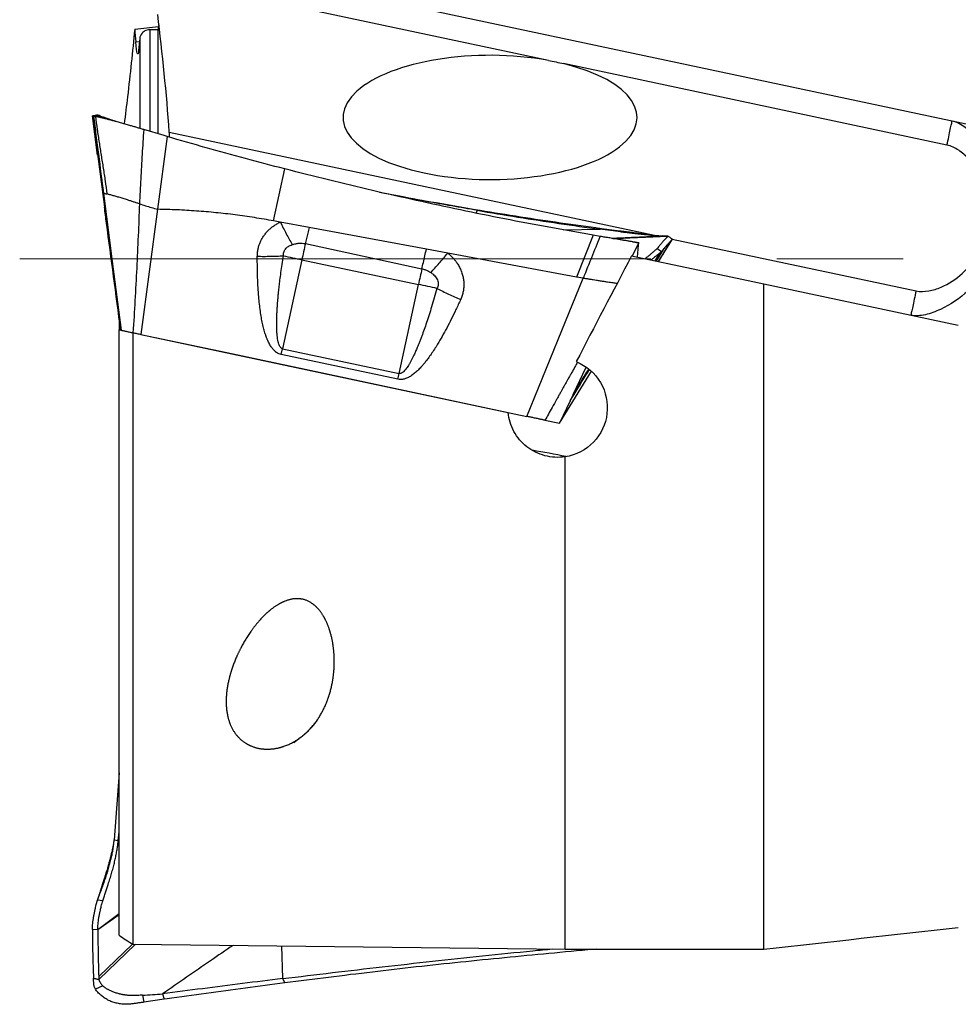
# Model space of a CAD drawing. Units: millimetres. Extents: x 5 to 292, y 5 to 205.
# Drawn here: x 76 to 95, y 152 to 172 of the extents above; entities that cross this region are included whole.
import ezdxf

# ---------------------------------------------------------------- set-up
doc = ezdxf.new("R2010")
doc.units = ezdxf.units.MM
doc.linetypes.add('CENTERX2', pattern=[20.32, 12.7, -2.54, 2.54, -2.54])

msp = doc.modelspace()

# ---------------------------------------------------------------- linework, layer by layer
at = {"color": 7, "linetype": 'Continuous', "lineweight": 30}
for p, q in [((78.0002, 173.1469), (94.8628, 169.5626)), ((86.3266, 170.8659), (78.0794, 172.6189)), ((78.0002, 171.4958), (78.4772, 171.5465)), ((78.462, 171.4823), (78.3011, 171.4823)), ((78.4861, 171.5843), (78.462, 171.4823)), ((78.462, 171.4823), (78.462, 169.39)), ((94.3475, 169.161), (86.6315, 170.801)), ((77.2576, 169.7647), (77.151, 169.7492)), ((77.2541, 168.9586), (77.151, 169.7492)), ((77.1518, 169.7473), (77.3901, 167.9116)), ((77.3587, 169.726), (77.2083, 169.7368)), ((77.2575, 169.7656), (77.2575, 169.7655)), ((77.2761, 169.761), (77.2763, 169.761)), ((77.3034, 169.7477), (77.2762, 169.7613)), ((77.2763, 169.761), (77.2782, 169.7611)), ((77.2783, 169.7599), (77.2794, 169.7593)), ((78.59, 169.3516), (78.1819, 169.473)), ((78.6509, 169.3338), (78.4604, 167.8689)), ((78.6509, 169.3338), (78.59, 169.3516)), ((80.7964, 167.6351), (81.0196, 168.6815)), ((78.4604, 167.8689), (78.1222, 165.3511)), ((84.8518, 167.8669), (84.8895, 167.8487)), ((80.9299, 167.6103), (80.7964, 167.6351)), ((81.5123, 167.5024), (80.9299, 167.6103)), ((83.8704, 167.0652), (81.5123, 167.5024)), ((86.6257, 167.4548), (87.3652, 167.4664)), ((87.2293, 167.3473), (86.891, 166.5052)), ((87.3706, 167.3231), (87.2293, 167.3473)), ((87.281, 167.4994), (87.3439, 167.4909)), ((87.3652, 167.4664), (87.3439, 167.4909)), ((87.3439, 167.4909), (87.7661, 167.4358)), ((87.6324, 167.2797), (88.7295, 167.3271)), ((87.7836, 167.4172), (87.7661, 167.4358)), ((88.7108, 167.3305), (88.7117, 167.3301)), ((88.7138, 167.3264), (88.7168, 167.3247)), ((81.434, 167.1777), (83.7795, 166.6711)), ((88.0185, 167.2149), (88.0292, 167.2145)), ((88.0292, 167.2145), (88.1311, 167.1954)), ((88.1188, 166.9067), (88.1418, 167.147)), ((88.1418, 167.147), (88.1461, 167.1926)), ((88.146, 167.1926), (88.1461, 167.1926)), ((88.5437, 166.8164), (88.8202, 167.2688)), ((84.299, 166.9858), (83.8704, 167.0652)), ((86.891, 166.5052), (84.299, 166.9858)), ((88.6031, 167.0192), (88.5752, 166.9938)), ((88.6559, 167.0795), (88.6031, 167.0192)), ((81.3627, 166.8539), (80.9747, 165.0616)), ((81.3627, 166.8539), (83.7099, 166.355)), ((83.3218, 164.5627), (83.7099, 166.355)), ((86.5984, 165.4282), (87.0285, 166.4797)), ((87.0285, 166.4797), (86.891, 166.5052)), ((90.662, 152.9767), (90.662, 166.3662)), ((90.662, 166.3662), (94.575, 165.5344)), ((77.6853, 165.6922), (77.6853, 165.4438)), ((77.6853, 165.444), (77.9619, 165.3852)), ((77.6853, 153.2523), (77.6853, 165.444)), ((77.9619, 165.3852), (77.9619, 153.0727)), ((78.1222, 165.3511), (85.8913, 163.6998)), ((85.8913, 163.6998), (86.5984, 165.4282)), ((80.9494, 164.9454), (80.9747, 165.0616)), ((83.2966, 164.4465), (80.9495, 164.9454)), ((80.9747, 165.0616), (83.3218, 164.5627)), ((86.547, 163.5604), (87.1906, 164.6069)), ((86.8221, 164.1397), (87.0849, 164.6931)), ((86.8221, 164.1397), (86.7626, 164.0143)), ((86.7626, 164.0143), (86.547, 163.5604)), ((86.2569, 163.6221), (86.547, 163.5604)), ((86.662, 152.9767), (86.662, 162.886)), ((77.6853, 156.5254), (77.5855, 155.1722)), ((77.6694, 155.1628), (77.6853, 155.3364)), ((77.5855, 155.1722), (77.6694, 155.1628)), ((77.3878, 154.3943), (77.3868, 154.3911)), ((77.2242, 153.8707), (77.2478, 153.9583)), ((77.2478, 153.9583), (77.263, 153.9998)), ((77.6853, 153.6875), (77.2576, 153.3644)), ((77.2576, 153.3648), (77.151, 153.371)), ((77.9619, 153.0727), (86.662, 152.9767)), ((86.662, 152.9767), (90.662, 152.9767)), ((87.3035, 152.9767), (87.2293, 152.9697)), ((77.2751, 152.4218), (77.2763, 152.3851)), ((77.2763, 152.3851), (77.2782, 152.3619)), ((77.2783, 152.3625), (77.2794, 152.3583)), ((81.0195, 152.2944), (80.9777, 152.3805)), ((77.3587, 152.2322), (77.2083, 152.1705)), ((78.1584, 152.0476), (78.1819, 151.9051)), ((78.5606, 152.0722), (78.59, 151.9639)), ((78.59, 151.9639), (78.1819, 151.9051)), ((78.6509, 151.9726), (78.59, 151.9639))]:
    msp.add_line(p, q, dxfattribs=at)
at = {"color": 8, "linetype": 'Continuous', "lineweight": 30}
for p, q in [((78.3011, 171.4823), (78.3011, 169.4377)), ((78.1018, 171.3089), (78.1018, 169.4977)), ((78.0206, 171.2381), (78.096, 171.2461)), ((77.2976, 169.7503), (77.2783, 169.7599)), ((78.6966, 169.4206), (88.4628, 167.3448)), ((84.8896, 167.8487), (84.8702, 167.7925)), ((88.1461, 167.1926), (88.0144, 166.9289)), ((88.8193, 167.269), (93.7238, 166.2265)), ((88.4759, 166.8308), (88.5752, 166.9938)), ((88.5003, 166.8256), (88.6559, 167.0795)), ((77.6853, 155.1674), (77.6694, 155.1628)), ((77.6853, 153.6636), (77.2576, 153.3644)), ((77.9559, 153.0766), (77.275, 152.4214)), ((78.0183, 153.0721), (77.2783, 152.3625)), ((80.9777, 152.3805), (80.9594, 153.0396)), ((87.2239, 152.9767), (87.2293, 152.9697))]:
    msp.add_line(p, q, dxfattribs=at)
at = {"color": 7, "linetype": 'CENTERX2', "lineweight": 0}
msp.add_line((75.6853, 166.871), (135.112, 166.871), dxfattribs=at)
at = {"color": 7, "linetype": 'Continuous', "lineweight": 30, "flags": 128}
for points in [[(94.3475, 169.161), (94.3566, 169.2036), (94.3656, 169.2459), (94.3744, 169.2875), (94.3831, 169.3282), (94.3914, 169.3677), (94.3995, 169.4055), (94.4071, 169.4415), (94.4143, 169.4753), (94.421, 169.5068), (94.4271, 169.5356), (94.4327, 169.5616), (94.4375, 169.5845), (94.4417, 169.6042), (94.4452, 169.6205), (94.4479, 169.6334), (94.4499, 169.6426), (94.4511, 169.6482), (94.4515, 169.65)], [(77.3693, 168.1945), (77.5466, 166.8152), (77.724, 165.4358)], [(80.9912, 166.9328), (81.0367, 166.9232), (81.0825, 166.9134), (81.1287, 166.9036), (81.1751, 166.8937), (81.2218, 166.8838), (81.2686, 166.8739), (81.3156, 166.8639), (81.3627, 166.8539)], [(88.0012, 166.9317), (89.3318, 166.6489), (90.662, 166.3662)], [(88.512, 167.0808), (88.5575, 167.05), (88.6031, 167.0192)], [(84.0832, 166.2756), (84.0373, 166.2854), (83.9911, 166.2952), (83.9446, 166.3051), (83.8979, 166.315), (83.851, 166.325), (83.804, 166.335), (83.757, 166.345), (83.7099, 166.355)], [(93.7238, 166.2265), (93.7147, 166.1839), (93.7057, 166.1416), (93.6969, 166.0999), (93.6882, 166.0593), (93.6798, 166.0198), (93.6718, 165.982), (93.6641, 165.946), (93.6569, 165.9122), (93.6503, 165.8807), (93.6441, 165.8519), (93.6386, 165.8259), (93.6337, 165.803), (93.6295, 165.7833), (93.6261, 165.7669), (93.6234, 165.7541), (93.6214, 165.7449), (93.6202, 165.7393), (93.6198, 165.7374)], [(78.1256, 165.3504), (79.8551, 164.9828), (81.7461, 164.5809), (83.6336, 164.1797), (85.5162, 163.7795)], [(77.3561, 153.9481), (77.302, 153.9532), (77.2478, 153.9583)]]:
    msp.add_lwpolyline(points, dxfattribs=at)
at = {"color": 7, "linetype": 'Continuous', "lineweight": 30}
for centre, radius, start, end in [((123.2419, 157.7978), 42.8472, 167.35475, 167.79809), ((125.8677, 157.2379), 43.1324, 167.36712, 167.79705), ((-13.68, 185.5622), 99.2489, 347.716143, 347.784793), ((83.2267, 146.2546), 16.9903, 78.26541, 80.60621)]:
    msp.add_arc(centre, radius, start, end, dxfattribs=at)
at = {"color": 7, "linetype": 'Continuous', "lineweight": 30, "extrusion": (6.28075e-07, -1.33501e-07, 1)}
msp.add_ellipse((85.1523, 169.7186), major_axis=(-2.9578, 0, 0), ratio=0.4226177, start_param=4.3041224, end_param=10.4718277, dxfattribs=at)
at = {"color": 7, "linetype": 'Continuous', "lineweight": 30}
msp.add_ellipse((89.1073, 166.871), major_axis=(8.0523, 15.1827), ratio=0.0585375, start_param=1.5978369, end_param=1.7384994, dxfattribs=at)
for points in [[(78.6966, 169.4206), (78.6401, 170.2109), (78.5596, 171), (78.462, 171.7881)], [(78.0002, 171.4958), (78.007, 171.4099), (78.0138, 171.324), (78.0206, 171.2381)], [(78.1018, 171.3089), (78.0946, 171.2282), (78.0871, 171.1476), (78.0794, 171.067)], [(86.3266, 170.8659), (86.4287, 170.8468), (86.5304, 170.8251), (86.6315, 170.801)], [(77.6853, 153.2523), (77.7772, 153.1923), (77.8694, 153.1325), (77.9619, 153.0727)], [(90.662, 152.9767), (91.9671, 153.1192), (93.2715, 153.2634), (94.575, 153.4096)]]:
    msp.add_open_spline(points, degree=3, dxfattribs=at)
for points, knots in [([(78.0002, 171.4958), (77.9777, 171.2692), (77.9329, 170.8159), (77.8611, 170.1806), (77.811, 169.772), (77.7886, 169.5898)], [0, 0, 0, 0, 0.35658295, 0.71316672, 1, 1, 1, 1]), ([(78.3011, 171.4823), (78.2644, 171.4823), (78.231, 171.4721), (78.181, 171.4461), (78.1624, 171.4302), (78.1189, 171.381), (78.105, 171.345), (78.1018, 171.3089)], [0, 0, 0, 0, 0.25, 0.25, 0.5, 0.5, 1, 1, 1, 1]), ([(78.0794, 171.067), (78.073, 170.9994), (78.063, 170.9787), (78.0413, 171.0397), (78.0297, 171.1222), (78.0206, 171.2381)], [0, 0, 0, 0, 0.5, 0.5, 1, 1, 1, 1]), ([(77.2581, 169.7657), (77.2401, 169.763), (77.2042, 169.7574), (77.1683, 169.7518), (77.1504, 169.7491)], [0, 0, 0, 0, 0.50000528, 1, 1, 1, 1]), ([(77.151, 169.7492), (77.1512, 169.7481), (77.1516, 169.746), (77.164, 169.7457), (77.1702, 169.7455)], [0, 0, 0, 0, 0.4993563, 1, 1, 1, 1]), ([(77.1516, 169.7456), (77.1516, 169.7455), (77.1516, 169.7452), (77.1522, 169.7435), (77.1525, 169.7426)], [0, 0, 0, 0, 0.4820007, 1, 1, 1, 1]), ([(77.1522, 169.7432), (77.158, 169.6989), (77.169, 169.6143), (77.1846, 169.4936), (77.1986, 169.3849), (77.2111, 169.2882), (77.2216, 169.2071), (77.2301, 169.1405), (77.2369, 169.087), (77.2427, 169.0416), (77.2475, 169.0044), (77.251, 168.977), (77.2527, 168.9634), (77.2533, 168.9585)], [0, 0, 0, 0, 0.1662483, 0.3175612, 0.4540956, 0.5759955, 0.6833952, 0.7619145, 0.8305393, 0.8893693, 0.9385469, 0.9782998, 1, 1, 1, 1]), ([(77.1702, 169.7455), (77.1742, 169.7461), (77.1844, 169.7476), (77.1997, 169.7498), (77.2161, 169.7522), (77.2419, 169.7559), (77.2626, 169.7589), (77.2782, 169.7611)], [0, 0, 0, 0, 0.1120023, 0.279171, 0.4187164, 0.562363, 1, 1, 1, 1]), ([(77.1705, 169.745), (77.1705, 169.745), (77.1704, 169.745), (77.1703, 169.7451), (77.1702, 169.7452)], [0, 0, 0, 0, 0.49999538, 1, 1, 1, 1]), ([(77.1702, 169.7452), (77.1868, 169.6158), (77.22, 169.3571), (77.2863, 168.8402), (77.3361, 168.4527), (77.3693, 168.1945)], [0, 0, 0, 0, 0.250479, 0.5006435, 1, 1, 1, 1]), ([(77.2794, 169.7593), (77.2696, 169.7583), (77.2494, 169.7562), (77.2214, 169.7527), (77.1947, 169.7485), (77.1786, 169.7462), (77.1705, 169.745)], [0, 0, 0, 0, 0.271224, 0.5582699, 0.7794804, 1, 1, 1, 1]), ([(77.2083, 169.7368), (77.2035, 169.7378), (77.1938, 169.7399), (77.1839, 169.742), (77.1774, 169.7434), (77.1751, 169.744), (77.1737, 169.7443), (77.1724, 169.7446), (77.1721, 169.7447), (77.1717, 169.7447), (77.1713, 169.7448), (77.1709, 169.7449), (77.1707, 169.745), (77.1705, 169.745)], [0, 0, 0, 0, 0.1265942, 0.2532333, 0.379773, 0.5050691, 0.7779914, 0.8137252, 0.8494914, 0.885162, 0.921099, 0.9563626, 1, 1, 1, 1]), ([(77.1705, 169.745), (77.1891, 169.6001), (77.2262, 169.3104), (77.2925, 168.7935), (77.3403, 168.4216), (77.3694, 168.1945)], [0, 0, 0, 0, 0.2805275, 0.5606156, 1, 1, 1, 1]), ([(78.1819, 169.473), (78.1585, 169.4801), (78.1116, 169.4943), (78.0412, 169.5156), (77.9708, 169.5366), (77.8925, 169.5598), (77.8069, 169.5847), (77.7152, 169.6109), (77.6264, 169.6355), (77.5413, 169.6582), (77.4609, 169.6786), (77.3863, 169.6968), (77.3187, 169.7126), (77.258, 169.7264), (77.2249, 169.7333), (77.2083, 169.7368)], [0, 0, 0, 0, 0.0625425, 0.1250846, 0.1876269, 0.2501331, 0.333452, 0.4167722, 0.5000917, 0.5834108, 0.6667303, 0.7500477, 0.8333662, 0.9166838, 1, 1, 1, 1]), ([(77.2083, 169.7368), (77.2198, 169.6504), (77.2429, 169.4769), (77.2828, 169.2174), (77.3244, 168.9573), (77.3661, 168.6971), (77.4063, 168.4374), (77.4298, 168.2638), (77.4415, 168.1772)], [0, 0, 0, 0, 0.16553152, 0.33228324, 0.49970559, 0.66720134, 0.83415703, 1, 1, 1, 1]), ([(77.2592, 169.7642), (77.2605, 169.7636), (77.2634, 169.7622), (77.2708, 169.7615), (77.2751, 169.7611)], [0, 0, 0, 0, 0.4263444, 1, 1, 1, 1]), ([(77.2794, 169.7593), (77.2837, 169.757), (77.2924, 169.7524), (77.311, 169.7441), (77.3318, 169.7358), (77.3497, 169.7292), (77.3587, 169.7259)], [0, 0, 0, 0, 0.2504488, 0.5005802, 0.749572, 1, 1, 1, 1]), ([(77.6659, 169.6201), (77.6474, 169.6263), (77.6175, 169.6362), (77.578, 169.6495), (77.5465, 169.6601), (77.5163, 169.6705), (77.4897, 169.6797), (77.4664, 169.6878), (77.4451, 169.6953), (77.4257, 169.7021), (77.4097, 169.7076), (77.3955, 169.7126), (77.3787, 169.7187), (77.3661, 169.7233), (77.3587, 169.726)], [0, 0, 0, 0, 0.1614992, 0.2592789, 0.3554688, 0.4500671, 0.5431092, 0.6121062, 0.6808948, 0.755379, 0.8107021, 0.8467546, 0.909973, 1, 1, 1, 1]), ([(94.4515, 169.65), (94.5443, 169.6303), (94.6307, 169.5844), (94.7994, 169.4586), (94.8777, 169.3825), (95.0226, 169.216), (95.0898, 169.1242), (95.2082, 168.9329), (95.26, 168.8329), (95.393, 168.5199), (95.4498, 168.2983), (95.4938, 167.8439), (95.4808, 167.6168), (95.3856, 167.1714), (95.3045, 166.9588), (95.0794, 166.5633), (94.9382, 166.3853), (94.6057, 166.0761), (94.4199, 165.949), (94.1164, 165.8078), (94.0144, 165.7705), (93.8107, 165.7246), (93.7129, 165.7177), (93.6198, 165.7374)], [0, 0, 0, 0, 0.0625, 0.0625, 0.125, 0.125, 0.1875, 0.1875, 0.25, 0.25, 0.375, 0.375, 0.5, 0.5, 0.625, 0.625, 0.75, 0.75, 0.875, 0.875, 0.9375, 0.9375, 1, 1, 1, 1]), ([(78.1819, 169.473), (78.1705, 169.3079), (78.1477, 168.9769), (78.1193, 168.4788), (78.1037, 168.1458), (78.0958, 167.9787)], [0, 0, 0, 0, 0.331525, 0.664581, 1, 1, 1, 1]), ([(81.0196, 168.6815), (80.7554, 168.7507), (80.2271, 168.8889), (79.4375, 169.1064), (78.9131, 169.258), (78.6509, 169.3338)], [0, 0, 0, 0, 0.3334317, 0.6667791, 1, 1, 1, 1]), ([(78.7012, 169.3194), (78.701, 169.3288), (78.7005, 169.362), (78.6982, 169.3962), (78.6966, 169.4206)], [0, 0, 0, 0, 0.2837212, 1, 1, 1, 1]), ([(93.7238, 166.2265), (93.8089, 166.2084), (93.8967, 166.2124), (94.066, 166.2412), (94.1496, 166.267), (94.3855, 166.3655), (94.5291, 166.4611), (94.7803, 166.6937), (94.8853, 166.8281), (95.0537, 167.1282), (95.1135, 167.2873), (95.2211, 167.7911), (95.1907, 168.1451), (94.988, 168.6189), (94.8963, 168.7642), (94.7185, 168.9524), (94.6538, 169.0087), (94.511, 169.1036), (94.4326, 169.1429), (94.3475, 169.161)], [0, 0, 0, 0, 0.0625, 0.0625, 0.125, 0.125, 0.25, 0.25, 0.375, 0.375, 0.5, 0.5, 0.75, 0.75, 0.875, 0.875, 0.9375, 0.9375, 1, 1, 1, 1]), ([(87.2293, 167.3473), (86.9313, 167.3996), (86.3353, 167.5043), (85.4438, 167.6746), (84.5542, 167.8547), (83.6669, 168.0454), (82.7819, 168.2466), (81.8991, 168.4575), (81.3128, 168.6069), (81.0196, 168.6815)], [0, 0, 0, 0, 0.1428675, 0.2857267, 0.4285804, 0.571429, 0.7142771, 0.8571317, 1, 1, 1, 1]), ([(77.3693, 168.1945), (77.3693, 168.1945), (77.3693, 168.1945), (77.3694, 168.1945), (77.3694, 168.1945)], [0, 0, 0, 0, 0.502313, 1, 1, 1, 1]), ([(77.3694, 168.1945), (77.3711, 168.1941), (77.3746, 168.1933), (77.3947, 168.1887), (77.4174, 168.1832), (77.4335, 168.1792), (77.4415, 168.1772)], [0, 0, 0, 0, 0.2528393, 0.508883, 0.7542558, 1, 1, 1, 1]), ([(78.0958, 167.9787), (78.0739, 167.9858), (78.0297, 168), (77.9654, 168.0212), (77.8916, 168.0454), (77.8103, 168.0719), (77.7237, 168.0986), (77.6421, 168.1222), (77.5672, 168.1437), (77.4993, 168.1625), (77.4607, 168.1723), (77.4415, 168.1772)], [0, 0, 0, 0, 0.0781807, 0.1574443, 0.2378166, 0.3603107, 0.4852215, 0.6124225, 0.7413061, 0.8709161, 1, 1, 1, 1]), ([(82.9234, 168.2161), (82.9707, 168.2067), (83.3147, 168.1384), (83.9573, 168.0206), (84.5537, 167.9182), (84.8519, 167.867)], [0, 0, 0, 0, 0.0738083, 0.536882, 1, 1, 1, 1]), ([(84.8896, 167.8487), (84.5506, 167.907), (83.9743, 168.006), (83.4, 168.1162), (83.1635, 168.1616)], [0, 0, 0, 0, 0.588106, 1, 1, 1, 1]), ([(77.7193, 165.4368), (77.6227, 166.1553), (77.5117, 166.9801), (77.4043, 167.8053), (77.3905, 167.9116)], [0, 0, 0, 0, 0.8711247, 1, 1, 1, 1]), ([(78.0958, 167.9787), (78.0873, 167.7635), (78.07, 167.3321), (78.0404, 166.6838), (78.0068, 166.0344), (77.979, 165.6009), (77.9652, 165.3845)], [0, 0, 0, 0, 0.2491348, 0.49937061, 0.75006584, 1, 1, 1, 1]), ([(78.0958, 167.9787), (78.1354, 167.9662), (78.215, 167.9411), (78.3368, 167.9045), (78.4191, 167.8808), (78.4604, 167.8689)], [0, 0, 0, 0, 0.3301672, 0.663698, 1, 1, 1, 1]), ([(80.7964, 167.6351), (80.6676, 167.6579), (80.4102, 167.7035), (80.0221, 167.7581), (79.6331, 167.8028), (79.2431, 167.8361), (78.8521, 167.8594), (78.5911, 167.8657), (78.4604, 167.8689)], [0, 0, 0, 0, 0.1669474, 0.3335976, 0.5000892, 0.666561, 0.8331517, 1, 1, 1, 1]), ([(84.8519, 167.867), (85.1213, 167.8227), (85.6602, 167.7341), (86.4699, 167.6116), (87.0107, 167.5368), (87.281, 167.4994)], [0, 0, 0, 0, 0.33343157, 0.66677905, 1, 1, 1, 1]), ([(84.8896, 167.8487), (85.1641, 167.8028), (85.7132, 167.711), (86.5384, 167.5835), (87.0896, 167.5055), (87.3652, 167.4664)], [0, 0, 0, 0, 0.3333338, 0.6666669, 1, 1, 1, 1]), ([(80.4675, 166.9226), (80.4683, 166.9468), (80.4698, 166.9947), (80.4808, 167.0654), (80.498, 167.1341), (80.5222, 167.2006), (80.5532, 167.265), (80.5909, 167.3271), (80.6344, 167.3861), (80.6836, 167.4409), (80.7377, 167.4909), (80.7969, 167.536), (80.8609, 167.5765), (80.9068, 167.599), (80.9299, 167.6103)], [0, 0, 0, 0, 0.0835683, 0.1655488, 0.2466763, 0.3277075, 0.409403, 0.4925041, 0.5769737, 0.6605263, 0.7438847, 0.8277781, 0.9129218, 1, 1, 1, 1]), ([(80.9299, 167.6103), (80.9499, 167.5707), (80.9898, 167.4915), (81.0498, 167.3762), (81.1096, 167.264), (81.149, 167.1927), (81.1687, 167.1571)], [0, 0, 0, 0, 0.2497068, 0.4999995, 0.7502936, 1, 1, 1, 1]), ([(81.5123, 167.5024), (81.5034, 167.465), (81.4856, 167.3901), (81.4594, 167.2816), (81.4425, 167.2123), (81.434, 167.1777)], [0, 0, 0, 0, 0.3333327, 0.6666684, 1, 1, 1, 1]), ([(87.0285, 166.4797), (87.0301, 166.4838), (87.0461, 166.5232), (87.1029, 166.6638), (87.2148, 166.9411), (87.3133, 167.1827), (87.3706, 167.3231)], [0, 0, 0, 0, 0.01442426, 0.14011322, 0.50000137, 1, 1, 1, 1]), ([(87.7836, 167.4172), (87.7139, 167.4254), (87.5744, 167.4418), (87.435, 167.4582), (87.3652, 167.4664)], [0, 0, 0, 0, 0.49997009, 1, 1, 1, 1]), ([(88.1461, 167.1926), (88.1428, 167.1932), (88.136, 167.1945), (88.1107, 167.199), (88.0747, 167.2053), (88.027, 167.2134), (87.9694, 167.2232), (87.9031, 167.2344), (87.8285, 167.2469), (87.7462, 167.2607), (87.6573, 167.2755), (87.5636, 167.2911), (87.4676, 167.3071), (87.4028, 167.3178), (87.3706, 167.3231)], [0, 0, 0, 0, 0.082288, 0.1658377, 0.2499879, 0.3341703, 0.4177489, 0.5000001, 0.582251, 0.6658298, 0.750012, 0.834162, 0.917712, 1, 1, 1, 1]), ([(88.7108, 167.3308), (88.6693, 167.3289), (88.5799, 167.3248), (88.4461, 167.3187), (88.313, 167.3127), (88.1905, 167.3071), (88.0786, 167.302), (87.9835, 167.2977), (87.9039, 167.2941), (87.8383, 167.2911), (87.7792, 167.2885), (87.7265, 167.2861), (87.6764, 167.2838), (87.6423, 167.2823), (87.6238, 167.2814), (87.6222, 167.2814)], [0, 0, 0, 0, 0.1139938, 0.245983, 0.3682412, 0.4807697, 0.583568, 0.6766385, 0.74294, 0.8032356, 0.8575264, 0.9058117, 0.9488857, 0.9955504, 1, 1, 1, 1]), ([(88.7295, 167.3271), (88.6559, 167.3239), (88.5117, 167.3176), (88.3001, 167.3081), (88.0978, 167.2988), (87.9048, 167.2898), (87.7553, 167.2827), (87.6702, 167.2785), (87.6463, 167.2774)], [0, 0, 0, 0, 0.2038592, 0.3991625, 0.5859097, 0.7640966, 0.9337213, 1, 1, 1, 1]), ([(87.7661, 167.4358), (87.7904, 167.4328), (87.839, 167.4267), (87.912, 167.4175), (87.9849, 167.4081), (88.0658, 167.3974), (88.1542, 167.3854), (88.2483, 167.3719), (88.3208, 167.3612), (88.36, 167.3549), (88.3704, 167.3532)], [0, 0, 0, 0, 0.1179517, 0.2359013, 0.353853, 0.4717354, 0.6288681, 0.7860052, 0.9431405, 1, 1, 1, 1]), ([(87.7836, 167.4172), (87.8008, 167.4152), (87.8349, 167.4112), (87.884, 167.4055), (87.9255, 167.4008), (87.9671, 167.396), (88.0124, 167.3907), (88.0566, 167.3857), (88.0945, 167.3814), (88.1193, 167.3787), (88.1412, 167.3764), (88.1585, 167.3745), (88.1768, 167.3726), (88.1963, 167.3706), (88.2167, 167.3684), (88.2381, 167.3663), (88.2595, 167.3641), (88.2992, 167.3601), (88.3426, 167.3559), (88.3895, 167.3514), (88.4226, 167.3483), (88.4545, 167.3455), (88.4825, 167.3431), (88.507, 167.3411), (88.5295, 167.3392), (88.5502, 167.3375), (88.5672, 167.336), (88.5823, 167.3349), (88.6001, 167.3335), (88.6133, 167.3326), (88.6211, 167.3321)], [0, 0, 0, 0, 0.0555374, 0.1100575, 0.1583113, 0.1891482, 0.2449444, 0.3062568, 0.3349274, 0.370906, 0.3890037, 0.4084614, 0.4292596, 0.4513783, 0.4747936, 0.4994834, 0.5254193, 0.549821, 0.6390758, 0.6811528, 0.7225474, 0.7632553, 0.8032944, 0.8329665, 0.8625689, 0.8946495, 0.9187852, 0.9346934, 0.9618143, 1, 1, 1, 1]), ([(88.7282, 167.3252), (88.7033, 167.3241), (88.6512, 167.3218), (88.5742, 167.3186), (88.5005, 167.3157), (88.4358, 167.3131), (88.3799, 167.311), (88.3327, 167.3092), (88.3032, 167.3081), (88.2892, 167.3075), (88.2883, 167.3075)], [0, 0, 0, 0, 0.1747687, 0.3663165, 0.5355081, 0.6825722, 0.8077819, 0.9114867, 0.9942114, 1, 1, 1, 1]), ([(88.7282, 167.3248), (88.7281, 167.3246), (88.7275, 167.3235), (88.7204, 167.3158), (88.7068, 167.3014), (88.6868, 167.2806), (88.6617, 167.254), (88.6354, 167.2253), (88.6101, 167.1964), (88.5871, 167.1692), (88.5713, 167.149), (88.5633, 167.1389)], [0, 0, 0, 0, 0.0274396, 0.1565755, 0.2886292, 0.4241259, 0.563313, 0.7060804, 0.8030425, 0.9011337, 1, 1, 1, 1]), ([(88.6803, 167.3294), (88.6775, 167.3294), (88.6682, 167.3293), (88.6495, 167.3302), (88.6305, 167.3314), (88.621, 167.332)], [0, 0, 0, 0, 0.1806739, 0.589156, 1, 1, 1, 1]), ([(88.7274, 167.3265), (88.7261, 167.3265), (88.7229, 167.3264), (88.7158, 167.3288), (88.7117, 167.3301)], [0, 0, 0, 0, 0.4263544, 1, 1, 1, 1]), ([(88.8208, 167.2684), (88.8055, 167.2783), (88.7749, 167.298), (88.7444, 167.3176), (88.7292, 167.3275)], [0, 0, 0, 0, 0.4999911, 1, 1, 1, 1]), ([(80.9912, 166.9328), (80.991, 166.9453), (80.9907, 166.9698), (80.9987, 167.0057), (81.0131, 167.0393), (81.0341, 167.0703), (81.0606, 167.0983), (81.0923, 167.1224), (81.1285, 167.1425), (81.155, 167.1522), (81.1687, 167.1571)], [0, 0, 0, 0, 0.1232006, 0.2416323, 0.3592306, 0.4798466, 0.6044704, 0.7307852, 0.8617712, 1, 1, 1, 1]), ([(81.1687, 167.1571), (81.1924, 167.1642), (81.2381, 167.1778), (81.3067, 167.1873), (81.372, 167.1886), (81.4136, 167.1813), (81.434, 167.1777)], [0, 0, 0, 0, 0.2765654, 0.5311177, 0.7697749, 1, 1, 1, 1]), ([(88.5633, 167.1389), (88.5559, 167.1295), (88.5397, 167.1091), (88.5217, 167.0908), (88.512, 167.0808)], [0, 0, 0, 0, 0.4582409, 1, 1, 1, 1]), ([(88.5438, 166.8164), (88.5476, 166.8226), (88.5654, 166.8518), (88.5989, 166.9069), (88.6461, 166.9843), (88.6984, 167.07), (88.7558, 167.1641), (88.7958, 167.2297), (88.8167, 167.2639)], [0, 0, 0, 0, 0.0422576, 0.1972706, 0.3704301, 0.5618503, 0.7716605, 1, 1, 1, 1]), ([(88.8201, 167.2686), (88.8197, 167.2679), (88.8191, 167.2665), (88.8096, 167.256), (88.7945, 167.2399), (88.7739, 167.2178), (88.7486, 167.1905), (88.7198, 167.1582), (88.6886, 167.1216), (88.6667, 167.0935), (88.6559, 167.0795)], [0, 0, 0, 0, 0.12041603, 0.24576484, 0.3710672, 0.49657926, 0.62235631, 0.74840893, 0.87446013, 1, 1, 1, 1]), ([(80.4675, 166.9226), (80.5115, 166.9222), (80.5994, 166.9213), (80.7312, 166.9229), (80.8622, 166.9265), (80.9483, 166.9307), (80.9912, 166.9328)], [0, 0, 0, 0, 0.2497897, 0.5000826, 0.7503339, 1, 1, 1, 1]), ([(80.9495, 164.9454), (80.9329, 164.95), (80.899, 164.9595), (80.852, 164.987), (80.8076, 165.024), (80.7642, 165.0736), (80.7222, 165.1367), (80.6939, 165.1916), (80.6762, 165.2309), (80.6678, 165.2506), (80.6595, 165.2709), (80.6513, 165.2919), (80.6434, 165.3136), (80.6356, 165.3359), (80.6196, 165.3837), (80.5971, 165.4607), (80.571, 165.5705), (80.5477, 165.6908), (80.5273, 165.8216), (80.5098, 165.9622), (80.4942, 166.1212), (80.4816, 166.2991), (80.4726, 166.4968), (80.4674, 166.7059), (80.4675, 166.8491), (80.4675, 166.9226)], [0, 0, 0, 0, 0.0235809, 0.0480814, 0.0744251, 0.1033599, 0.1395324, 0.1802404, 0.190049, 0.2001105, 0.2104281, 0.2210051, 0.2318445, 0.2429489, 0.2543207, 0.303009, 0.3561924, 0.4139803, 0.476458, 0.5436927, 0.6147981, 0.7030731, 0.7966666, 0.8956282, 1, 1, 1, 1]), ([(80.9747, 165.0616), (80.9709, 165.0626), (80.9632, 165.0648), (80.9483, 165.0735), (80.931, 165.0911), (80.9137, 165.1205), (80.8985, 165.1588), (80.8856, 165.2064), (80.875, 165.2631), (80.8667, 165.3292), (80.8605, 165.4088), (80.8575, 165.4926), (80.857, 165.5726), (80.8579, 165.6425), (80.8598, 165.71), (80.8627, 165.7814), (80.8668, 165.8567), (80.8709, 165.9185), (80.8744, 165.9658), (80.8769, 165.9976), (80.8795, 166.03), (80.8824, 166.0631), (80.8854, 166.0968), (80.8886, 166.1312), (80.892, 166.1663), (80.8983, 166.2287), (80.9082, 166.3205), (80.9237, 166.4519), (80.9426, 166.5991), (80.9654, 166.763), (80.9825, 166.8752), (80.9912, 166.9328)], [0, 0, 0, 0, 0.0059538, 0.0121819, 0.0262761, 0.0436094, 0.064876, 0.090452, 0.1205518, 0.1553063, 0.1948004, 0.245812, 0.2869852, 0.3202833, 0.3556246, 0.3930136, 0.4324538, 0.4739485, 0.49027, 0.5069416, 0.5239637, 0.5413362, 0.5590593, 0.5771331, 0.5955575, 0.6143327, 0.675625, 0.7403851, 0.8220039, 0.9085416, 1, 1, 1, 1]), ([(83.7795, 166.6711), (83.7892, 166.7129), (83.8088, 166.7966), (83.8392, 166.9285), (83.86, 167.0196), (83.8704, 167.0652)], [0, 0, 0, 0, 0.3333328, 0.6666663, 1, 1, 1, 1]), ([(83.959, 166.5945), (83.9866, 166.625), (84.0416, 166.686), (84.1265, 166.7827), (84.2123, 166.8824), (84.2701, 166.9513), (84.299, 166.9858)], [0, 0, 0, 0, 0.2496987, 0.500001, 0.7503025, 1, 1, 1, 1]), ([(84.299, 166.9858), (84.3175, 166.9706), (84.3543, 166.9405), (84.4044, 166.8905), (84.45, 166.8377), (84.4946, 166.7764), (84.5363, 166.7065), (84.5725, 166.6274), (84.5993, 166.5459), (84.6168, 166.4628), (84.6247, 166.379), (84.6229, 166.2952), (84.6115, 166.2123), (84.591, 166.1309), (84.5696, 166.079), (84.5589, 166.0529)], [0, 0, 0, 0, 0.067588, 0.1341376, 0.2000692, 0.2658156, 0.349627, 0.4322652, 0.5146911, 0.5961035, 0.6767408, 0.7575993, 0.8380998, 0.9185652, 1, 1, 1, 1]), ([(88.512, 167.0808), (88.4944, 167.064), (88.4594, 167.0303), (88.4083, 166.9847), (88.3593, 166.943), (88.3131, 166.9055), (88.285, 166.8845), (88.2714, 166.8743)], [0, 0, 0, 0, 0.2061008, 0.4106284, 0.6127901, 0.812238, 1, 1, 1, 1]), ([(88.5752, 166.9938), (88.5536, 166.9759), (88.5103, 166.94), (88.448, 166.8917), (88.409, 166.8632), (88.3897, 166.8491)], [0, 0, 0, 0, 0.3336319, 0.6705416, 1, 1, 1, 1]), ([(83.7795, 166.6711), (83.7997, 166.6658), (83.841, 166.6551), (83.9013, 166.6291), (83.9394, 166.6063), (83.959, 166.5945)], [0, 0, 0, 0, 0.3193294, 0.6502268, 1, 1, 1, 1]), ([(83.959, 166.5945), (83.9741, 166.5842), (84.0034, 166.5641), (84.0407, 166.5282), (84.0707, 166.4891), (84.0922, 166.447), (84.1054, 166.4034), (84.1086, 166.3595), (84.102, 166.3159), (84.0895, 166.2893), (84.0832, 166.2756)], [0, 0, 0, 0, 0.14271604, 0.27625077, 0.40367906, 0.52861171, 0.64872715, 0.76373522, 0.87896278, 1, 1, 1, 1]), ([(87.7072, 166.3737), (87.7055, 166.374), (87.6966, 166.3753), (87.6702, 166.3793), (87.6282, 166.3856), (87.5762, 166.3933), (87.5166, 166.4023), (87.4493, 166.4124), (87.3744, 166.424), (87.2998, 166.4357), (87.2284, 166.4471), (87.1625, 166.4577), (87.0957, 166.4686), (87.0508, 166.476), (87.0285, 166.4797)], [0, 0, 0, 0, 0.0241405, 0.1243165, 0.2250511, 0.3251468, 0.4235055, 0.5209946, 0.6186692, 0.7158732, 0.7881327, 0.8596369, 0.9302761, 1, 1, 1, 1]), ([(84.0832, 166.2756), (84.0651, 166.2121), (84.0301, 166.0889), (83.9767, 165.9107), (83.9249, 165.7448), (83.8746, 165.5912), (83.826, 165.4498), (83.7892, 165.3478), (83.7643, 165.2813), (83.751, 165.2464), (83.7378, 165.2123), (83.7248, 165.1792), (83.7118, 165.1469), (83.6991, 165.1156), (83.6795, 165.0685), (83.6534, 165.0078), (83.6266, 164.9489), (83.6064, 164.9064), (83.5926, 164.8783), (83.5783, 164.8498), (83.5641, 164.8226), (83.5501, 164.7968), (83.5364, 164.7723), (83.5229, 164.7492), (83.5052, 164.7203), (83.4836, 164.6872), (83.4577, 164.6517), (83.431, 164.6199), (83.4035, 164.5928), (83.375, 164.5723), (83.3514, 164.5629), (83.3338, 164.5609), (83.3258, 164.5621), (83.3218, 164.5627)], [0, 0, 0, 0, 0.1035639, 0.2007659, 0.2916085, 0.3760952, 0.4542304, 0.5260202, 0.5460351, 0.5655837, 0.5846659, 0.6032823, 0.6214331, 0.6391188, 0.6563396, 0.7013036, 0.7427668, 0.7577041, 0.7750613, 0.7917351, 0.8077271, 0.8230402, 0.8376769, 0.8516404, 0.8649344, 0.8906351, 0.9134656, 0.9334969, 0.9553957, 0.9731904, 0.9875965, 0.9939413, 1, 1, 1, 1]), ([(84.0832, 166.2756), (84.1218, 166.2561), (84.1993, 166.2171), (84.3181, 166.1605), (84.438, 166.1054), (84.5186, 166.0704), (84.5589, 166.0529)], [0, 0, 0, 0, 0.2496399, 0.4998827, 0.7501843, 1, 1, 1, 1]), ([(84.5589, 166.0529), (84.5277, 165.9847), (84.4671, 165.8517), (84.3736, 165.6599), (84.2813, 165.4804), (84.1898, 165.3132), (84.1067, 165.1713), (84.0327, 165.0528), (83.9685, 164.9563), (83.9172, 164.8844), (83.8795, 164.8342), (83.8553, 164.8031), (83.8313, 164.7732), (83.8075, 164.7446), (83.784, 164.7173), (83.7459, 164.6749), (83.6936, 164.6211), (83.6256, 164.561), (83.5595, 164.5127), (83.5016, 164.4799), (83.4552, 164.4603), (83.4203, 164.4494), (83.3836, 164.4422), (83.342, 164.4393), (83.3116, 164.4441), (83.2966, 164.4465)], [0, 0, 0, 0, 0.1063085, 0.2070491, 0.3022664, 0.3920136, 0.4766396, 0.5347984, 0.589331, 0.6402848, 0.6593364, 0.6778488, 0.6958261, 0.7132734, 0.7301959, 0.7465995, 0.7933475, 0.8355295, 0.8734468, 0.9075136, 0.9277433, 0.9431837, 0.9579489, 0.9792032, 1, 1, 1, 1]), ([(77.724, 165.4358), (77.7254, 165.4355), (77.7282, 165.4349), (77.7423, 165.4319), (77.7637, 165.4273), (77.7927, 165.4212), (77.8279, 165.4137), (77.8686, 165.405), (77.9144, 165.3953), (77.9481, 165.3881), (77.9652, 165.3845)], [0, 0, 0, 0, 0.1277886, 0.2522259, 0.3759468, 0.5016312, 0.6274685, 0.7507778, 0.8741068, 1, 1, 1, 1]), ([(77.9652, 165.3845), (77.9778, 165.3818), (78.0029, 165.3765), (78.0421, 165.3682), (78.0819, 165.3597), (78.1088, 165.354), (78.1222, 165.3511)], [0, 0, 0, 0, 0.251347, 0.5000468, 0.7487224, 1, 1, 1, 1]), ([(86.9114, 164.7902), (86.8933, 164.7583), (86.8531, 164.687), (86.8018, 164.5956), (86.7626, 164.5257), (86.7425, 164.4898), (86.7323, 164.4717), (86.7272, 164.4625), (86.7246, 164.4579), (86.7233, 164.4556), (86.7227, 164.4545), (86.7224, 164.4539), (86.7222, 164.4536), (86.7221, 164.4535), (86.7221, 164.4534), (86.7221, 164.4534), (86.7221, 164.4533), (86.7213, 164.452), (86.7149, 164.4409), (86.7043, 164.4215), (86.6883, 164.393), (86.6709, 164.3617), (86.6497, 164.3239), (86.6249, 164.2794), (86.5963, 164.2283), (86.5641, 164.1706), (86.5282, 164.1064), (86.4739, 164.0092), (86.4058, 163.8874), (86.3282, 163.7489), (86.2795, 163.6623), (86.2569, 163.6221)], [0, 0, 0, 0, 0.0815281, 0.1821695, 0.2343444, 0.2608975, 0.2742903, 0.2810158, 0.2843859, 0.286073, 0.2869169, 0.287339, 0.2875499, 0.2876555, 0.2877083, 0.2877345, 0.2877479, 0.287761, 0.2911586, 0.3164602, 0.3376096, 0.3644245, 0.3969054, 0.4350522, 0.4788646, 0.5283425, 0.5834863, 0.6442962, 0.7783016, 0.8968597, 1, 1, 1, 1]), ([(86.8869, 164.8015), (87.0899, 164.7194), (87.2649, 164.5673), (87.4841, 164.193), (87.53, 163.9688), (87.4792, 163.5432), (87.3821, 163.3374), (87.0842, 163.027), (86.8813, 162.9193), (86.662, 162.886)], [0, 0, 0, 0, 0.25, 0.25, 0.5, 0.5, 0.75, 0.75, 1, 1, 1, 1]), ([(86.662, 162.886), (86.5255, 162.8652), (86.3865, 162.8731), (86.1225, 162.9434), (85.9977, 163.0062), (85.7859, 163.1736), (85.6971, 163.2793), (85.569, 163.5151), (85.529, 163.6452), (85.5162, 163.7795)], [0, 0, 0, 0, 0.25, 0.25, 0.5, 0.5, 0.75, 0.75, 1, 1, 1, 1]), ([(86.2569, 163.6221), (86.2541, 163.6227), (86.2486, 163.6238), (86.2273, 163.6284), (86.2017, 163.6338), (86.1744, 163.6396), (86.1428, 163.6463), (86.1074, 163.6538), (86.0685, 163.6621), (86.0201, 163.6724), (85.9607, 163.685), (85.9146, 163.6948), (85.8913, 163.6998)], [0, 0, 0, 0, 0.127218, 0.2500147, 0.3316638, 0.4146305, 0.5001759, 0.5825107, 0.6654181, 0.7501913, 0.8736933, 1, 1, 1, 1]), ([(81.2046, 157.1359), (81.4821, 157.3445), (81.5927, 157.4679), (81.774, 157.7367), (81.8426, 157.8794), (81.9468, 158.1789), (81.9819, 158.3365), (82.019, 158.655), (82.0216, 158.8171), (81.9899, 159.1477), (81.9566, 159.3133), (81.8649, 159.5552), (81.8277, 159.6336), (81.7323, 159.7829), (81.6742, 159.8539), (81.5267, 159.9695), (81.4369, 160.0114), (81.2457, 160.0383), (81.1451, 160.0231), (80.9652, 159.96), (80.8826, 159.9131), (80.732, 159.8068), (80.6637, 159.7473), (80.4725, 159.5571), (80.3651, 159.4169), (80.1796, 159.1289), (80.1006, 158.9783), (79.9708, 158.6723), (79.9206, 158.5183), (79.8529, 158.2077), (79.8352, 158.0494), (79.8483, 157.7394), (79.8788, 157.5851), (79.9823, 157.3734), (80.0274, 157.305), (80.1411, 157.1834), (80.2113, 157.1289), (80.3731, 157.0465), (80.4661, 157.0184), (80.658, 156.9952), (80.757, 156.9998), (81.0403, 157.053), (81.2046, 157.1359), (81.4821, 157.3445)], [-0.0625, -0.0625, 0, 0, 0.0625, 0.0625, 0.125, 0.125, 0.1875, 0.1875, 0.25, 0.25, 0.3125, 0.3125, 0.34375, 0.34375, 0.375, 0.375, 0.40625, 0.40625, 0.4375, 0.4375, 0.46875, 0.46875, 0.5, 0.5, 0.5625, 0.5625, 0.625, 0.625, 0.6875, 0.6875, 0.75, 0.75, 0.8125, 0.8125, 0.84375, 0.84375, 0.875, 0.875, 0.90625, 0.90625, 0.9375, 0.9375, 1, 1, 1.0625, 1.0625]), ([(77.263, 153.9998), (77.2754, 154.0312), (77.3004, 154.0942), (77.3379, 154.1917), (77.3749, 154.2915), (77.4104, 154.393), (77.444, 154.4955), (77.4751, 154.5983), (77.5031, 154.7004), (77.5277, 154.8012), (77.5486, 154.8999), (77.5653, 154.9953), (77.5781, 155.0873), (77.583, 155.1438), (77.5855, 155.1722)], [0, 0, 0, 0, 0.08255, 0.1659106, 0.249678, 0.3335319, 0.4172546, 0.500715, 0.5838819, 0.6668066, 0.749629, 0.8325789, 0.9159252, 1, 1, 1, 1]), ([(77.3561, 153.9481), (77.3653, 153.9752), (77.3836, 154.0293), (77.4117, 154.112), (77.4396, 154.195), (77.4698, 154.2871), (77.5017, 154.3878), (77.5343, 154.4967), (77.564, 154.6034), (77.5905, 154.7073), (77.6135, 154.8077), (77.633, 154.9042), (77.6488, 154.9959), (77.6613, 155.0829), (77.6667, 155.1362), (77.6694, 155.1628)], [0, 0, 0, 0, 0.068881, 0.1372338, 0.2047953, 0.2714506, 0.3587691, 0.4442381, 0.5278589, 0.6097196, 0.6899816, 0.7688661, 0.8466362, 0.9235816, 1, 1, 1, 1]), ([(77.5857, 155.1754), (77.5855, 155.1741), (77.5846, 155.1686), (77.5822, 155.1541), (77.5783, 155.132), (77.5731, 155.1036), (77.567, 155.0715), (77.5603, 155.0378), (77.5525, 155.0005), (77.5436, 154.9594), (77.5339, 154.9168), (77.5248, 154.8784), (77.5165, 154.8442), (77.5091, 154.8144), (77.5032, 154.7914), (77.4985, 154.7731), (77.4931, 154.7526), (77.4859, 154.7256), (77.4771, 154.6933), (77.4677, 154.6594), (77.4588, 154.6281), (77.4478, 154.5901), (77.4351, 154.5473), (77.4236, 154.5092), (77.4144, 154.4793), (77.4063, 154.453), (77.3967, 154.4226), (77.3899, 154.4014), (77.3867, 154.3912)], [0, 0, 0, 0, 0.00902861, 0.03934265, 0.07674797, 0.12120826, 0.17191622, 0.22037232, 0.26424772, 0.32216162, 0.37415395, 0.41071443, 0.44961803, 0.48571852, 0.50741487, 0.52454636, 0.54500979, 0.57518573, 0.61508637, 0.65542122, 0.6919744, 0.72466159, 0.78951044, 0.84806037, 0.87345742, 0.90915535, 0.95616023, 1, 1, 1, 1]), ([(77.3891, 154.3986), (77.3868, 154.3915), (77.3815, 154.3751), (77.3736, 154.3502), (77.3642, 154.3208), (77.3544, 154.2903), (77.3443, 154.259), (77.3347, 154.2293), (77.3254, 154.2004), (77.3167, 154.1734), (77.3088, 154.1488), (77.3019, 154.1272), (77.2962, 154.1096), (77.2918, 154.0957), (77.2874, 154.0821), (77.2822, 154.0659), (77.2753, 154.0443), (77.2666, 154.0173), (77.2563, 153.9849), (77.2488, 153.9615), (77.2448, 153.9489)], [0, 0, 0, 0, 0.038732, 0.0889295, 0.1507412, 0.2242549, 0.2902584, 0.3623162, 0.4297201, 0.4898963, 0.5494214, 0.5994409, 0.6398774, 0.6707589, 0.6956603, 0.7323692, 0.7809927, 0.8416751, 0.9146017, 1, 1, 1, 1]), ([(77.151, 153.371), (77.151, 153.3905), (77.151, 153.4293), (77.1555, 153.4918), (77.1627, 153.5559), (77.1726, 153.6208), (77.1846, 153.6855), (77.1977, 153.7492), (77.2114, 153.8115), (77.2199, 153.851), (77.2242, 153.8707)], [0, 0, 0, 0, 0.1253139, 0.2499643, 0.3745703, 0.4993822, 0.6244583, 0.7498101, 0.875159, 1, 1, 1, 1]), ([(77.2575, 153.3644), (77.2574, 153.3822), (77.2573, 153.4183), (77.2612, 153.4769), (77.268, 153.5385), (77.2777, 153.6025), (77.2898, 153.6681), (77.3021, 153.7267), (77.3135, 153.7778), (77.3234, 153.8214), (77.3297, 153.8495), (77.3328, 153.8637)], [0, 0, 0, 0, 0.1154407, 0.2328931, 0.3529974, 0.4762336, 0.6028265, 0.7326762, 0.8208653, 0.9100807, 1, 1, 1, 1]), ([(77.3328, 153.8637), (77.3358, 153.8766), (77.3423, 153.9047), (77.3513, 153.9328), (77.3561, 153.9481)], [0, 0, 0, 0, 0.4582365, 1, 1, 1, 1]), ([(77.151, 153.371), (77.1512, 153.2076), (77.1516, 152.8804), (77.164, 152.5525), (77.1702, 152.3883)], [0, 0, 0, 0, 0.4993562, 1, 1, 1, 1]), ([(77.2577, 153.3648), (77.2593, 153.208), (77.2625, 152.8938), (77.2709, 152.5793), (77.2751, 152.4218)], [0, 0, 0, 0, 0.4992273, 1, 1, 1, 1]), ([(79.9804, 153.0505), (79.8287, 152.9471), (79.3534, 152.6232), (78.8818, 152.2954), (78.5606, 152.0722)], [0, 0, 0, 0, 0.3189829, 1, 1, 1, 1]), ([(80.9777, 152.3805), (81.3111, 152.4212), (81.978, 152.5025), (82.9824, 152.6189), (83.9896, 152.7312), (84.9998, 152.8387), (85.8051, 152.9215), (86.2744, 152.9669), (86.4052, 152.9795)], [0, 0, 0, 0, 0.1856129, 0.3712613, 0.5569278, 0.7425945, 0.9282434, 1, 1, 1, 1]), ([(87.2293, 152.9697), (86.9313, 152.9416), (86.3353, 152.8855), (85.4438, 152.8002), (84.5542, 152.7113), (83.6669, 152.6161), (82.7819, 152.514), (81.8991, 152.4068), (81.3128, 152.3318), (81.0196, 152.2944)], [0, 0, 0, 0, 0.1428675, 0.2857267, 0.4285804, 0.571429, 0.7142771, 0.8571317, 1, 1, 1, 1]), ([(77.1705, 152.3821), (77.1705, 152.3832), (77.1704, 152.3853), (77.1703, 152.3874), (77.1702, 152.3884)], [0, 0, 0, 0, 0.4999794, 1, 1, 1, 1]), ([(77.1702, 152.3883), (77.1742, 152.3874), (77.1844, 152.3852), (77.1997, 152.383), (77.2161, 152.3796), (77.2419, 152.3725), (77.2626, 152.3665), (77.2782, 152.3619)], [0, 0, 0, 0, 0.1120015, 0.2791697, 0.4187153, 0.5623621, 1, 1, 1, 1]), ([(77.2794, 152.3583), (77.2696, 152.3606), (77.2494, 152.3654), (77.2214, 152.3734), (77.1947, 152.3776), (77.1786, 152.3806), (77.1705, 152.3821)], [0, 0, 0, 0, 0.2712249, 0.558271, 0.779481, 1, 1, 1, 1]), ([(77.2083, 152.1705), (77.2035, 152.1782), (77.1938, 152.1938), (77.1839, 152.2194), (77.1774, 152.246), (77.1751, 152.2843), (77.1737, 152.3161), (77.1724, 152.3412), (77.1721, 152.3491), (77.1717, 152.3569), (77.1713, 152.3647), (77.1709, 152.3731), (77.1707, 152.3789), (77.1705, 152.3821)], [0, 0, 0, 0, 0.1265938, 0.2532342, 0.3797742, 0.5050705, 0.7779932, 0.8137269, 0.8494927, 0.8851636, 0.9211009, 0.9563628, 1, 1, 1, 1]), ([(77.2794, 152.3583), (77.2837, 152.3466), (77.2924, 152.3232), (77.311, 152.2908), (77.3318, 152.2594), (77.3497, 152.2413), (77.3587, 152.2322)], [0, 0, 0, 0, 0.2504473, 0.50057792, 0.7495705, 1, 1, 1, 1]), ([(80.9777, 152.3805), (80.7082, 152.3476), (80.1693, 152.2816), (79.3635, 152.1788), (78.8282, 152.1078), (78.5606, 152.0722)], [0, 0, 0, 0, 0.3333336, 0.666667, 1, 1, 1, 1]), ([(81.0196, 152.2944), (80.7554, 152.2599), (80.2271, 152.1909), (79.4375, 152.0837), (78.9131, 152.0096), (78.6509, 151.9726)], [0, 0, 0, 0, 0.3334318, 0.6667791, 1, 1, 1, 1]), ([(78.1819, 151.9051), (78.1585, 151.9017), (78.1116, 151.8948), (78.0412, 151.8847), (77.9708, 151.8741), (77.8925, 151.8645), (77.8069, 151.8628), (77.7152, 151.87), (77.6264, 151.8868), (77.5413, 151.9129), (77.4609, 151.9482), (77.3863, 151.992), (77.3187, 152.0441), (77.258, 152.1031), (77.2249, 152.148), (77.2083, 152.1705)], [0, 0, 0, 0, 0.0625425, 0.1250846, 0.1876268, 0.2501331, 0.3334519, 0.4167722, 0.5000917, 0.5834106, 0.66673, 0.7500477, 0.8333662, 0.9166838, 1, 1, 1, 1]), ([(78.1584, 152.0476), (78.1418, 152.0466), (78.109, 152.0446), (78.0619, 152.0416), (78.0221, 152.0382), (77.9821, 152.0375), (77.9386, 152.0381), (77.8961, 152.0407), (77.8598, 152.0438), (77.836, 152.0463), (77.8151, 152.049), (77.7985, 152.0513), (77.781, 152.054), (77.7624, 152.0573), (77.7429, 152.061), (77.7225, 152.0653), (77.7019, 152.07), (77.664, 152.0794), (77.6227, 152.0918), (77.578, 152.1075), (77.5465, 152.1198), (77.5163, 152.1329), (77.4897, 152.1458), (77.4664, 152.1583), (77.4451, 152.1699), (77.4257, 152.1814), (77.4097, 152.1913), (77.3955, 152.2014), (77.3787, 152.2141), (77.3661, 152.2255), (77.3587, 152.2322)], [0, 0, 0, 0, 0.0555234, 0.1100292, 0.1582749, 0.1891264, 0.244914, 0.3062097, 0.3348939, 0.3708856, 0.3889891, 0.4084526, 0.4292567, 0.4513807, 0.4748026, 0.4994974, 0.5254382, 0.5498452, 0.6391136, 0.6811973, 0.7225972, 0.763312, 0.8033566, 0.8330525, 0.8626588, 0.8947165, 0.9185272, 0.9340441, 0.9612525, 1, 1, 1, 1]), ([(78.1584, 152.0476), (78.2254, 152.0516), (78.3594, 152.0595), (78.4935, 152.068), (78.5606, 152.0722)], [0, 0, 0, 0, 0.49996903, 1, 1, 1, 1])]:
    msp.add_open_spline(points, degree=3, knots=knots, dxfattribs=at)
at = {"color": 8, "linetype": 'Continuous', "lineweight": 30}
for points, knots in [([(87.6224, 167.2813), (87.648, 167.2825), (87.7189, 167.2857), (87.8334, 167.2908), (87.9631, 167.2967), (88.0855, 167.3022), (88.1998, 167.3074), (88.3059, 167.3122), (88.4033, 167.3167), (88.4921, 167.3207), (88.5725, 167.3244), (88.6449, 167.3277), (88.6906, 167.3298), (88.7121, 167.3308)], [0, 0, 0, 0, 0.0704198, 0.1954725, 0.3153548, 0.4277271, 0.5325881, 0.6299386, 0.7197779, 0.8007016, 0.8743795, 0.9408122, 1, 1, 1, 1]), ([(86.7626, 164.0143), (86.8689, 164.186), (86.9984, 164.3953), (87.1282, 164.6046), (87.1515, 164.6422)], [0, 0, 0, 0, 0.8203866, 1, 1, 1, 1]), ([(86.8221, 164.1397), (86.9206, 164.2998), (87.0257, 164.4708), (87.1311, 164.6417), (87.1378, 164.6526)], [0, 0, 0, 0, 0.9360192, 1, 1, 1, 1]), ([(77.3868, 154.3911), (77.3695, 154.3371), (77.3276, 154.2062), (77.2869, 154.0762), (77.263, 153.9998)], [0, 0, 0, 0, 0.4125992, 1, 1, 1, 1])]:
    msp.add_open_spline(points, degree=3, knots=knots, dxfattribs=at)

doc.saveas('drawing.dxf')
